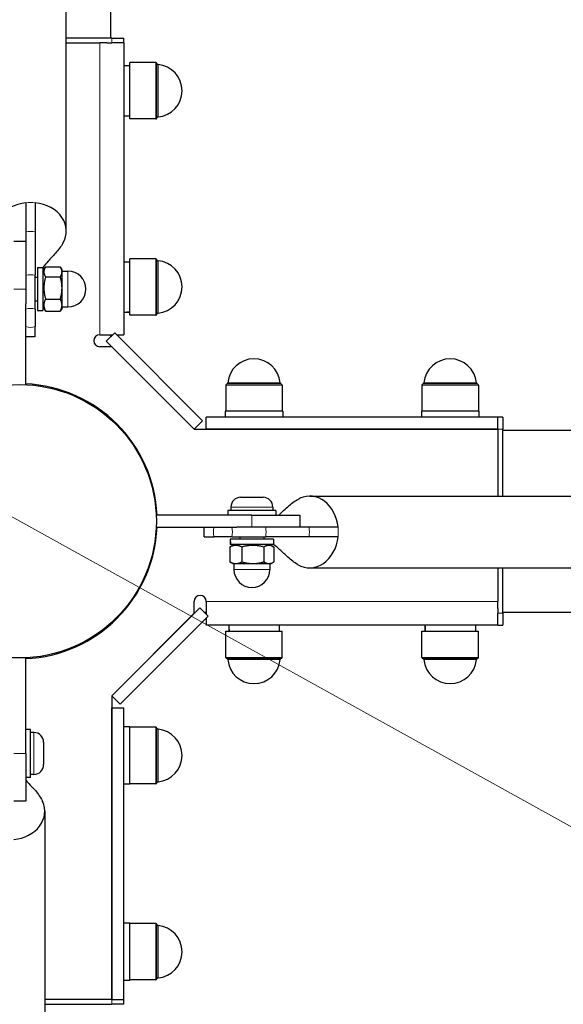
# Model space of a CAD drawing. Units: millimetres. Extents: x 14360 to 20952, y -16 to 10562.
# Drawn here: x 17216 to 17444, y 3524 to 3935 of the extents above; entities that cross this region are included whole.
import ezdxf

# ---------------------------------------------------------------- set-up
doc = ezdxf.new("R2010")
doc.units = ezdxf.units.MM
doc.header["$LTSCALE"] = 50
for name, color, linetype, lineweight in [('Dimension (ISO)', 161, 'Continuous', 18), ('Visible (ISO)', 7, 'Continuous', 30), ('Visible Narrow (ISO)', 7, 'Continuous', 15)]:
    doc.layers.add(name, color=color, linetype=linetype, lineweight=lineweight)
doc.styles.add('Label Text (ISO)', font='tahoma.ttf')
doc.dimstyles.new('Default (ISO)', dxfattribs={"dimscale": 50, "dimtxt": 3.5, "dimasz": 2.5, "dimexe": 1, "dimexo": 0.5, "dimgap": 0.762, "dimtad": 1, "dimtoh": 1, "dimrnd": 1e-08, "dimtxsty": 'Label Text (ISO)', "dimcen": 0.09, "dimdle": 10, "dimclrd": 256, "dimclre": 256, "dimclrt": 256, "dimadec": 0, "dimazin": 2, "dimtfac": 0.714286, "dimtmove": 0, "dimatfit": 3, "dimfxl": 0, "dimtolj": 1, "dimtzin": 0, "dimlwd": -1, "dimlwe": -1, "dimarcsym": 0})

# ---------------------------------------------------------------- blocks, each defined once
blk = doc.blocks.new('*D1')
at = {"layer": 'Defpoints', "color": 0}
for p in [(14730.06, 5103.6), (19702.41, 2347.71)]:
    blk.add_point(p, dxfattribs=at)
at = {"layer": 'Dimension (ISO)'}
for p, q in [((14861.25, 5030.89), (19571.21, 2420.42)), ((19702.41, 2347.71), (20078.39, 2139.32)), ((20078.39, 2139.32), (20908.79, 2139.32))]:
    blk.add_line(p, q, dxfattribs=at)
for points in [[(14873.37, 5052.75), (14849.13, 5009.02), (14730.06, 5103.6)], [(19583.33, 2442.29), (19559.09, 2398.56), (19702.41, 2347.71)]]:
    blk.add_solid(points, dxfattribs=at)
at = {"layer": 'Dimension (ISO)', "insert": (20512.64, 2392.84), "char_height": 200, "attachment_point": 2, "style": 'Label Text (ISO)'}
blk.add_mtext('\\A1;∅5685', dxfattribs=at)
blk = doc.blocks.new('*D2')
at = {"layer": 'Defpoints', "color": 0}
for p in [(16540.4, 4890.55), (19050.22, 3232.68), (17892.06, 2560.76)]:
    blk.add_point(p, dxfattribs=at)
at = {"layer": 'Dimension (ISO)'}
for p, q in [((16562.03, 4903.1), (17741.81, 5587.57)), ((17773.84, 5432.73), (18974.95, 3362.42)), ((17913.69, 2573.3), (19093.47, 3257.77))]:
    blk.add_line(p, q, dxfattribs=at)
for points in [[(17795.46, 5445.28), (17752.21, 5420.18), (17698.56, 5562.48)], [(18996.57, 3374.97), (18953.33, 3349.88), (19050.22, 3232.68)]]:
    blk.add_solid(points, dxfattribs=at)
at = {"layer": 'Dimension (ISO)', "insert": (18587.55, 4521.24), "char_height": 200, "attachment_point": 2, "rotation": 300.1206, "style": 'Label Text (ISO)'}
blk.add_mtext('\\A1;2693', dxfattribs=at)
blk = doc.blocks.new('88300_Malpi-wyscig-I')
at = {"layer": 'Visible (ISO)'}
for p, q in [((17254.28, 3927.65), (17254.28, 4899.65)), ((17235.73, 3846.94), (17235.73, 4204.94)), ((17254.73, 3927.65), (17235.73, 3927.65)), ((17235.73, 3925.65), (17249.73, 3925.65)), ((17252.7, 3925.65), (17249.73, 3925.65)), ((17252.7, 3925.65), (17254.73, 3925.65)), ((17254.73, 3927.65), (17259.73, 3927.65)), ((17259.73, 3925.65), (17254.73, 3925.65)), ((17259.73, 3925.65), (17259.73, 3927.65)), ((17259.73, 3925.65), (17259.73, 3803.62)), ((17259.73, 3916.2), (17262.23, 3916.2)), ((17262.23, 3893.85), (17262.23, 3917.45)), ((17273.15, 3917.45), (17262.23, 3917.45)), ((17260.6, 3895.1), (17262.23, 3895.1)), ((17273.15, 3893.85), (17262.23, 3893.85)), ((17218.73, 3846.68), (17218.73, 3842.75)), ((17222.73, 3846.68), (17222.73, 3828.54)), ((17213.73, 3842.75), (17218.73, 3842.75)), ((17218.73, 3842.75), (17218.73, 3824.98)), ((17259.73, 3834.17), (17262.23, 3834.17)), ((17262.23, 3811.82), (17262.23, 3835.42)), ((17273.15, 3835.42), (17262.23, 3835.42)), ((17223.73, 3831.8), (17223.73, 3813.71)), ((17223.73, 3831.8), (17225.93, 3831.8)), ((17225.93, 3831.8), (17225.93, 3813.86)), ((17225.93, 3830.05), (17226.9, 3831.73)), ((17227.05, 3831.97), (17233.22, 3831.97)), ((17233.93, 3830.75), (17233.37, 3831.73)), ((17233.93, 3829.88), (17233.93, 3830.75)), ((17233.93, 3830.25), (17236.43, 3830.25)), ((17233.93, 3823.17), (17233.93, 3829.88)), ((17222.73, 3827.75), (17223.73, 3827.75)), ((17227.05, 3827.78), (17233.22, 3827.78)), ((17233.93, 3816.04), (17233.93, 3823.17)), ((17222.73, 3817.75), (17223.73, 3817.75)), ((17227.05, 3818.55), (17233.22, 3818.55)), ((17218.73, 3782.75), (17218.73, 3816.5)), ((17222.73, 3814.31), (17222.73, 3807.01)), ((17224.49, 3813.7), (17225.93, 3813.7)), ((17225.93, 3815.45), (17226.9, 3813.77)), ((17225.93, 3813.86), (17225.93, 3813.74)), ((17225.93, 3813.74), (17225.93, 3813.7)), ((17227.05, 3813.52), (17233.22, 3813.52)), ((17233.93, 3814.75), (17233.37, 3813.77)), ((17233.93, 3814.75), (17233.93, 3816.04)), ((17233.93, 3815.25), (17236.43, 3815.25)), ((17260.6, 3813.07), (17262.23, 3813.07)), ((17273.15, 3811.82), (17262.23, 3811.82)), ((17255.96, 3804.46), (17252.43, 3800.92)), ((17292.73, 3767.69), (17255.96, 3804.46)), ((17249.73, 3803.62), (17255.12, 3803.62)), ((17252.43, 3800.92), (17289.2, 3764.15)), ((17254.28, 3802.78), (17254.28, 3803.62)), ((17254.73, 3803.23), (17254.73, 3803.62)), ((17256.8, 3803.62), (17258.39, 3803.62)), ((17258.39, 3803.62), (17259.73, 3803.62)), ((17254.73, 3798.62), (17249.73, 3798.62)), ((17254.28, 3798.62), (17254.28, 3799.07)), ((17289.2, 3764.15), (17254.73, 3798.62)), ((17302.4, 3782.57), (17302.4, 3771.65)), ((17326, 3782.57), (17326, 3771.65)), ((17384.43, 3782.57), (17384.43, 3771.65)), ((17408.03, 3782.57), (17408.03, 3771.65)), ((17326.2, 3771.65), (17302.2, 3771.65)), ((17302.2, 3771.65), (17302.2, 3769.15)), ((17326.2, 3771.65), (17326.2, 3769.15)), ((17408.23, 3771.65), (17384.23, 3771.65)), ((17384.23, 3771.65), (17384.23, 3769.15)), ((17408.23, 3771.65), (17408.23, 3769.15)), ((17289.2, 3764.15), (17292.73, 3767.69)), ((17294.2, 3764.15), (17294.2, 3769.15)), ((17416.23, 3769.15), (17294.2, 3769.15)), ((17416.23, 3764.15), (17416.23, 3769.15)), ((17418.23, 3769.15), (17416.23, 3769.15)), ((17418.23, 3769.15), (17418.23, 3764.15)), ((17289.2, 3764.15), (17416.23, 3764.15)), ((17416.23, 3764.15), (17294.2, 3764.15)), ((17416.23, 3764.15), (17416.23, 3736.15)), ((17418.23, 3736.15), (17418.23, 3764.15)), ((17418.23, 3763.7), (18390.23, 3763.7)), ((17308.63, 3735.65), (17318.03, 3735.65)), ((17337.52, 3736.15), (17695.51, 3736.15)), ((17323.33, 3730.15), (17303.33, 3730.15)), ((17303.33, 3730.15), (17303.33, 3728.15)), ((17304.58, 3731.6), (17304.58, 3730.15)), ((17322.08, 3731.6), (17322.08, 3730.15)), ((17323.33, 3730.15), (17323.33, 3728.15)), ((17313.33, 3728.15), (17273.33, 3728.15)), ((17313.33, 3728.15), (17333.33, 3728.15)), ((17333.33, 3728.15), (17333.33, 3723.15)), ((17273.33, 3723.15), (17307.07, 3723.15)), ((17333.33, 3723.15), (17315.56, 3723.15)), ((17337.26, 3723.15), (17333.33, 3723.15)), ((17304.88, 3719.15), (17297.58, 3719.15)), ((17322.38, 3718.15), (17304.29, 3718.15)), ((17308.33, 3719.15), (17308.33, 3718.15)), ((17318.33, 3719.15), (17318.33, 3718.15)), ((17337.26, 3719.15), (17319.12, 3719.15)), ((17322.38, 3718.15), (17322.38, 3715.95)), ((17304.1, 3714.84), (17304.1, 3708.67)), ((17304.28, 3717.39), (17304.28, 3715.95)), ((17304.31, 3715.95), (17304.28, 3715.95)), ((17304.44, 3715.95), (17304.31, 3715.95)), ((17306.03, 3715.95), (17304.35, 3714.98)), ((17322.38, 3715.95), (17304.44, 3715.95)), ((17309.13, 3714.84), (17309.13, 3708.67)), ((17318.36, 3714.84), (17318.36, 3708.67)), ((17320.63, 3715.95), (17322.31, 3714.98)), ((17322.55, 3714.84), (17322.55, 3708.67)), ((17305.33, 3707.95), (17304.35, 3708.52)), ((17305.33, 3707.95), (17306.62, 3707.95)), ((17305.83, 3707.95), (17305.83, 3705.45)), ((17306.62, 3707.95), (17313.74, 3707.95)), ((17313.74, 3707.95), (17320.45, 3707.95)), ((17320.45, 3707.95), (17321.33, 3707.95)), ((17320.83, 3707.95), (17320.83, 3705.45)), ((17321.33, 3707.95), (17322.31, 3708.52)), ((17337.52, 3706.15), (17695.51, 3706.15)), ((17416.23, 3706.15), (17416.23, 3692.15)), ((17418.23, 3687.15), (17418.23, 3706.15)), ((17291.5, 3689.46), (17254.73, 3652.69)), ((17289.2, 3687.15), (17289.2, 3692.15)), ((17295.04, 3685.92), (17291.5, 3689.46)), ((17294.2, 3692.15), (17294.2, 3686.76)), ((17416.23, 3689.19), (17416.23, 3692.15)), ((17416.23, 3689.19), (17416.23, 3687.15)), ((17254.73, 3652.69), (17289.2, 3687.15)), ((17258.27, 3649.15), (17295.04, 3685.92)), ((17289.2, 3687.6), (17289.65, 3687.6)), ((17293.35, 3687.6), (17294.2, 3687.6)), ((17293.8, 3687.15), (17294.2, 3687.15)), ((17294.2, 3685.08), (17294.2, 3683.49)), ((17416.23, 3682.15), (17416.23, 3687.15)), ((17418.23, 3687.6), (18390.23, 3687.6)), ((17418.23, 3687.15), (17418.23, 3682.15)), ((17294.2, 3683.49), (17294.2, 3682.15)), ((17416.23, 3682.15), (17294.2, 3682.15)), ((17303.65, 3681.29), (17303.65, 3679.65)), ((17324.75, 3682.15), (17324.75, 3679.65)), ((17385.68, 3681.29), (17385.68, 3679.65)), ((17406.78, 3682.15), (17406.78, 3679.65)), ((17416.23, 3682.15), (17418.23, 3682.15)), ((17302.4, 3679.65), (17326, 3679.65)), ((17302.4, 3668.74), (17302.4, 3679.65)), ((17326, 3668.74), (17326, 3679.65)), ((17384.43, 3679.65), (17408.03, 3679.65)), ((17384.43, 3668.74), (17384.43, 3679.65)), ((17408.03, 3668.74), (17408.03, 3679.65)), ((17218.73, 3628.56), (17218.73, 3668.56)), ((17254.73, 3652.69), (17254.73, 3525.65)), ((17254.73, 3652.69), (17258.27, 3649.15)), ((17254.73, 3647.69), (17259.73, 3647.69)), ((17254.73, 3525.65), (17254.73, 3647.69)), ((17259.73, 3525.65), (17259.73, 3647.69)), ((17262.23, 3639.69), (17259.73, 3639.69)), ((17262.23, 3615.69), (17262.23, 3639.69)), ((17220.73, 3638.56), (17218.73, 3638.56)), ((17220.73, 3618.56), (17220.73, 3638.56)), ((17222.18, 3637.31), (17220.73, 3637.31)), ((17273.15, 3639.49), (17262.23, 3639.49)), ((17226.23, 3633.26), (17226.23, 3623.86)), ((17218.73, 3628.56), (17218.73, 3608.56)), ((17222.18, 3619.81), (17220.73, 3619.81)), ((17220.73, 3618.56), (17218.73, 3618.56)), ((17262.23, 3615.69), (17259.73, 3615.69)), ((17273.15, 3615.89), (17262.23, 3615.89)), ((17218.73, 3608.56), (17213.73, 3608.56)), ((17226.73, 3604.37), (17226.73, 3246.37)), ((17262.23, 3557.65), (17259.73, 3557.65)), ((17262.23, 3533.65), (17262.23, 3557.65)), ((17273.15, 3557.45), (17262.23, 3557.45)), ((17262.23, 3533.65), (17259.73, 3533.65)), ((17273.15, 3533.85), (17262.23, 3533.85)), ((17254.73, 3525.65), (17226.73, 3525.65)), ((17254.73, 3525.65), (17259.73, 3525.65)), ((17259.73, 3523.65), (17259.73, 3525.65)), ((17226.73, 3523.65), (17254.73, 3523.65)), ((17259.73, 3523.65), (17254.73, 3523.65))]:
    blk.add_line(p, q, dxfattribs=at)
for radius in [2842.5, 57.15]:
    blk.add_circle((17216.23, 3725.65), radius, dxfattribs=at)
for centre, radius, start, end in [((17216.23, 3725.65), 1205.15, 1.05257, 88.94743), ((17216.23, 3725.65), 1144.85, 1.90462, 88.09538), ((17273.15, 3916.95), 0.5, 9.6335, 90), ((17274.13, 3917.12), 0.5, 189.6335, 264.9572), ((17273.12, 3905.65), 11.01, 275.0428, 84.9572), ((17273.15, 3894.35), 0.5, 270, 350.3665), ((17274.13, 3894.19), 0.5, 95.0428, 170.3665), ((17273.15, 3834.92), 0.5, 9.6335, 90), ((17274.13, 3835.09), 0.5, 189.6335, 264.9572), ((17273.12, 3823.62), 11.01, 275.0428, 84.9572), ((17236.43, 3822.75), 7.5, 270, 90), ((17274.13, 3812.15), 0.5, 95.0428, 170.3665), ((17273.15, 3812.32), 0.5, 270, 350.3665), ((17249.73, 3801.12), 2.5, 90, 270), ((17314.2, 3782.54), 11.01, 5.0428, 174.9572), ((17396.23, 3782.54), 11.01, 5.0428, 174.9572), ((17216.23, 3725.65), 57.5, 2.4919, 87.5081), ((17302.9, 3782.57), 0.5, 99.6335, 180), ((17302.73, 3783.55), 0.5, 279.6335, 354.9572), ((17325.66, 3783.55), 0.5, 185.0428, 260.3665), ((17325.5, 3782.57), 0.5, 0, 80.3665), ((17384.93, 3782.57), 0.5, 99.6335, 180), ((17384.76, 3783.55), 0.5, 279.6335, 354.9572), ((17407.7, 3783.55), 0.5, 185.0428, 260.3665), ((17407.53, 3782.57), 0.5, 0, 80.3665), ((17308.63, 3731.6), 4.05, 90, 180), ((17318.03, 3731.6), 4.05, 0, 90), ((17216.23, 3725.65), 57.5, 272.4919, 357.5081), ((17313.33, 3705.45), 7.5, 180, 0), ((17291.7, 3692.15), 2.5, 0, 180), ((17302.9, 3668.74), 0.5, 180, 260.3665), ((17325.5, 3668.74), 0.5, 279.6335, 0), ((17384.93, 3668.74), 0.5, 180, 260.3665), ((17407.53, 3668.74), 0.5, 279.6335, 0), ((17302.73, 3667.75), 0.5, 5.0428, 80.3665), ((17314.2, 3668.77), 11.01, 185.0428, 354.9572), ((17325.66, 3667.75), 0.5, 99.6335, 174.9572), ((17384.76, 3667.75), 0.5, 5.0428, 80.3665), ((17396.23, 3668.77), 11.01, 185.0428, 354.9572), ((17407.7, 3667.75), 0.5, 99.6335, 174.9572), ((17222.18, 3633.26), 4.05, 0, 90), ((17273.15, 3638.99), 0.5, 9.6335, 90), ((17274.13, 3639.16), 0.5, 189.6335, 264.9572), ((17273.12, 3627.69), 11.01, 275.0428, 84.9572), ((17222.18, 3623.86), 4.05, 270, 0), ((17273.15, 3616.39), 0.5, 270, 350.3665), ((17274.13, 3616.22), 0.5, 95.0428, 170.3665), ((17273.15, 3556.95), 0.5, 9.6335, 90), ((17274.13, 3557.12), 0.5, 189.6335, 264.9572), ((17273.12, 3545.65), 11.01, 275.0428, 84.9572), ((17273.15, 3534.35), 0.5, 270, 350.3665), ((17274.13, 3534.19), 0.5, 95.0428, 170.3665)]:
    blk.add_arc(centre, radius, start, end, dxfattribs=at)
for centre, major_axis, ratio, start_param, end_param in [((17258.87, 3905.65), (-18.27, 0), 0.57735, 1.618207, 1.756061), ((17260.6, 3905.65), (-18.27, 0), 0.57735, 1.523385, 1.660335), ((17220.73, 3846.94), (-15, 0), 0.796434, 4.846121, 6.633444), ((17220.73, 3846.94), (15, 0), 0.796434, 5.845907, 7.72025), ((17222.97, 3822.75), (-15.68, 0), 0.57735, 1.619434, 1.760909), ((17224.49, 3822.75), (-15.68, 0), 0.57735, 1.522158, 1.662657), ((17258.87, 3823.62), (-18.27, 0), 0.57735, 1.618207, 1.756061), ((17260.6, 3823.62), (-18.27, 0), 0.57735, 1.523385, 1.660335), ((17337.52, 3721.15), (0, 15), 0.796434, 4.846121, 6.633444), ((17313.33, 3717.39), (0, 15.68), 0.57735, 1.522158, 1.662657), ((17313.33, 3718.92), (0, 15.68), 0.57735, 1.619434, 1.760909), ((17337.52, 3721.15), (0, -15), 0.796434, 5.845907, 7.72025), ((17314.2, 3681.29), (0, 18.27), 0.57735, 1.523385, 1.660335), ((17314.2, 3683.02), (0, 18.27), 0.57735, 1.618207, 1.756061), ((17396.23, 3681.29), (0, 18.27), 0.57735, 1.523385, 1.660335), ((17396.23, 3683.02), (0, 18.27), 0.57735, 1.618207, 1.756061), ((17211.73, 3604.37), (15, 0), 0.796434, 4.846121, 6.633444)]:
    blk.add_ellipse(centre, major_axis=major_axis, ratio=ratio, start_param=start_param, end_param=end_param, dxfattribs=at)
for points, knots in [([(18120.58, 3763.7), (18120.01, 3777.33), (18119.13, 3790.95), (18109.52, 3900.72), (18085.59, 3995.53), (18009.1, 4172.84), (17956.56, 4255.3), (17828.19, 4399.55), (17752.37, 4461.3), (17585.14, 4557.84), (17493.75, 4592.61), (17351.47, 4621.97), (17302.96, 4627.96), (17254.28, 4630)], [4.754785, 4.754785, 4.754785, 4.754785, 4.8, 4.8, 5.12, 5.12, 5.44, 5.44, 5.76, 5.76, 6.08, 6.08, 6.241483, 6.241483, 6.241483, 6.241483]), ([(18060.22, 3763.7), (18059.69, 3775.58), (18058.9, 3787.44), (18050.01, 3889.06), (18027.67, 3977.55), (17956.28, 4143.05), (17907.24, 4220.02), (17787.42, 4354.65), (17716.65, 4412.29), (17560.56, 4502.4), (17475.26, 4534.85), (17343.29, 4562.09), (17298.87, 4567.64), (17254.28, 4569.65)], [4.757789, 4.757789, 4.757789, 4.757789, 4.8, 4.8, 5.12, 5.12, 5.44, 5.44, 5.76, 5.76, 6.08, 6.08, 6.238479, 6.238479, 6.238479, 6.238479]), ([(17234.32, 3841.88), (17233.9, 3841.17), (17233.43, 3840.48), (17232.38, 3839.11), (17231.8, 3838.42), (17230.18, 3836.59), (17229.13, 3835.49), (17227.37, 3833.54), (17226.62, 3832.69), (17225.93, 3831.8)], [0, 0, 0, 0, 0.247206, 0.247206, 0.530456, 0.530456, 1.038746, 1.038746, 1.426022, 1.426022, 1.426022, 1.426022]), ([(17218.73, 3824.98), (17218.73, 3824.63), (17218.73, 3824.25), (17218.73, 3823.23), (17218.73, 3822.57), (17218.73, 3821.34), (17218.73, 3820.66), (17218.73, 3819.31), (17218.73, 3818.63), (17218.73, 3817.53), (17218.73, 3817.01), (17218.73, 3816.5)], [6.2524801, 6.2524801, 6.2524801, 6.2524801, 6.3644746, 6.3644746, 6.5490956, 6.5490956, 6.7359857, 6.7359857, 6.9228758, 6.9228758, 7.0775788, 7.0775788, 7.0775788, 7.0775788]), ([(17222.73, 3814.31), (17222.73, 3814.83), (17222.73, 3815.44), (17222.73, 3816.72), (17222.73, 3817.4), (17222.73, 3818.63), (17222.73, 3819.31), (17222.73, 3820.66), (17222.73, 3821.34), (17222.73, 3822.57), (17222.73, 3823.23), (17222.73, 3824.5), (17222.73, 3825.11), (17222.73, 3826.17), (17222.73, 3826.72), (17222.73, 3827.72), (17222.73, 3828.17), (17222.73, 3828.54)], [0.432491, 0.432491, 0.432491, 0.432491, 0.629628, 0.629628, 0.826766, 0.826766, 1.013656, 1.013656, 1.200546, 1.200546, 1.385167, 1.385167, 1.569788, 1.569788, 1.753599, 1.753599, 1.93741, 1.93741, 1.93741, 1.93741]), ([(17222.73, 3802.84), (17222.73, 3802.84), (17222.73, 3802.88), (17222.73, 3803.02), (17222.73, 3803.18), (17222.73, 3803.62), (17222.73, 3803.92), (17222.73, 3804.57), (17222.73, 3804.99), (17222.73, 3805.95), (17222.73, 3806.48), (17222.73, 3807.01)], [6.4185346, 6.4185346, 6.4185346, 6.4185346, 6.5490956, 6.5490956, 6.7359857, 6.7359857, 6.9228758, 6.9228758, 7.1200131, 7.1200131, 7.3171505, 7.3171505, 7.3171505, 7.3171505]), ([(17222.73, 3802.84), (17222.47, 3802.81), (17222.2, 3802.78), (17221.67, 3802.75), (17221.4, 3802.73), (17220.86, 3802.72), (17220.6, 3802.72), (17220.06, 3802.73), (17219.8, 3802.75), (17219.26, 3802.78), (17219, 3802.81), (17218.73, 3802.84)], [6.1287141, 6.1287141, 6.1287141, 6.1287141, 6.1905026, 6.1905026, 6.2522911, 6.2522911, 6.3140795, 6.3140795, 6.375868, 6.375868, 6.4376565, 6.4376565, 6.4376565, 6.4376565]), ([(17324.53, 3728.15), (17325.43, 3728.99), (17326.33, 3729.86), (17327.96, 3731.38), (17328.68, 3732.04), (17330.11, 3733.21), (17330.81, 3733.74), (17332.15, 3734.6), (17332.78, 3734.95), (17333.42, 3735.24)], [1.421074, 1.421074, 1.421074, 1.421074, 1.843694, 1.843694, 2.153744, 2.153744, 2.416141, 2.416141, 2.630645, 2.630645, 2.630645, 2.630645]), ([(17293.42, 3719.15), (17293.39, 3719.42), (17293.36, 3719.69), (17293.32, 3720.22), (17293.31, 3720.49), (17293.3, 3721.02), (17293.3, 3721.29), (17293.31, 3721.82), (17293.32, 3722.09), (17293.36, 3722.62), (17293.39, 3722.89), (17293.42, 3723.15)], [6.1287141, 6.1287141, 6.1287141, 6.1287141, 6.1905026, 6.1905026, 6.2522911, 6.2522911, 6.3140795, 6.3140795, 6.375868, 6.375868, 6.4376565, 6.4376565, 6.4376565, 6.4376565]), ([(17315.56, 3723.15), (17315.2, 3723.15), (17314.83, 3723.15), (17313.81, 3723.15), (17313.15, 3723.15), (17311.92, 3723.15), (17311.24, 3723.15), (17309.88, 3723.15), (17309.21, 3723.15), (17308.11, 3723.15), (17307.59, 3723.15), (17307.07, 3723.15)], [6.2524801, 6.2524801, 6.2524801, 6.2524801, 6.3644746, 6.3644746, 6.5490956, 6.5490956, 6.7359857, 6.7359857, 6.9228758, 6.9228758, 7.0775788, 7.0775788, 7.0775788, 7.0775788]), ([(17293.42, 3719.15), (17293.42, 3719.15), (17293.46, 3719.15), (17293.6, 3719.15), (17293.75, 3719.15), (17294.2, 3719.15), (17294.49, 3719.15), (17295.14, 3719.15), (17295.56, 3719.15), (17296.52, 3719.15), (17297.06, 3719.15), (17297.58, 3719.15)], [6.4185346, 6.4185346, 6.4185346, 6.4185346, 6.5490956, 6.5490956, 6.7359857, 6.7359857, 6.9228758, 6.9228758, 7.1200131, 7.1200131, 7.3171505, 7.3171505, 7.3171505, 7.3171505]), ([(17304.88, 3719.15), (17305.41, 3719.15), (17306.01, 3719.15), (17307.3, 3719.15), (17307.97, 3719.15), (17309.21, 3719.15), (17309.88, 3719.15), (17311.24, 3719.15), (17311.92, 3719.15), (17313.15, 3719.15), (17313.81, 3719.15), (17315.08, 3719.15), (17315.69, 3719.15), (17316.75, 3719.15), (17317.3, 3719.15), (17318.3, 3719.15), (17318.75, 3719.15), (17319.12, 3719.15)], [0.432491, 0.432491, 0.432491, 0.432491, 0.629628, 0.629628, 0.826766, 0.826766, 1.013656, 1.013656, 1.200546, 1.200546, 1.385167, 1.385167, 1.569788, 1.569788, 1.753599, 1.753599, 1.93741, 1.93741, 1.93741, 1.93741]), ([(17332.46, 3707.57), (17331.75, 3707.98), (17331.06, 3708.46), (17329.69, 3709.51), (17329, 3710.09), (17327.17, 3711.71), (17326.07, 3712.75), (17324.12, 3714.52), (17323.27, 3715.27), (17322.38, 3715.96)], [0, 0, 0, 0, 0.247206, 0.247206, 0.530456, 0.530456, 1.038746, 1.038746, 1.426022, 1.426022, 1.426022, 1.426022]), ([(17218.73, 3617.35), (17219.57, 3616.45), (17220.44, 3615.56), (17221.96, 3613.93), (17222.62, 3613.21), (17223.79, 3611.78), (17224.32, 3611.07), (17225.18, 3609.74), (17225.53, 3609.1), (17225.82, 3608.47)], [1.421074, 1.421074, 1.421074, 1.421074, 1.843694, 1.843694, 2.153744, 2.153744, 2.416141, 2.416141, 2.630645, 2.630645, 2.630645, 2.630645])]:
    blk.add_open_spline(points, degree=3, knots=knots, dxfattribs=at)
for points in [[(17218.73, 3858.78), (17218.73, 3854.75), (17218.73, 3848.7), (17218.73, 3846.68)], [(17222.73, 3858.78), (17222.73, 3854.75), (17222.73, 3848.7), (17222.73, 3846.68)], [(17223.73, 3828.23), (17223.66, 3828.07), (17223.6, 3827.91), (17223.53, 3827.75)], [(17349.36, 3723.15), (17345.32, 3723.15), (17339.28, 3723.15), (17337.26, 3723.15)], [(17318.8, 3718.15), (17318.65, 3718.22), (17318.49, 3718.29), (17318.33, 3718.35)], [(17349.36, 3719.15), (17345.32, 3719.15), (17339.28, 3719.15), (17337.26, 3719.15)]]:
    blk.add_open_spline(points, degree=3, dxfattribs=at)
for points, weights in [([(17227.05, 3831.97), (17225.72, 3829.88), (17227.05, 3827.78)], [1, 1.15470053838, 1]), ([(17233.93, 3829.88), (17233.93, 3830.85), (17233.22, 3831.97)], [1, 1.0379548493, 1]), ([(17233.22, 3827.78), (17233.93, 3828.9), (17233.93, 3829.88)], [1, 1.0379548493, 1]), ([(17227.05, 3827.78), (17225.72, 3823.17), (17227.05, 3818.55)], [1, 1.15470053838, 1]), ([(17233.93, 3823.17), (17233.93, 3825.31), (17233.22, 3827.78)], [1, 1.0379548493, 1]), ([(17233.22, 3818.55), (17233.93, 3821.03), (17233.93, 3823.17)], [1, 1.0379548493, 1]), ([(17227.05, 3818.55), (17225.72, 3816.04), (17227.05, 3813.52)], [1, 1.15470053838, 1]), ([(17233.93, 3816.04), (17233.93, 3817.21), (17233.22, 3818.55)], [1, 1.0379548493, 1]), ([(17227.05, 3813.52), (17226.97, 3813.65), (17226.9, 3813.77)], [1, 1.00800929782, 1.01518926624]), ([(17233.22, 3813.52), (17233.93, 3814.87), (17233.93, 3816.04)], [1, 1.0379548493, 1]), ([(17233.37, 3813.77), (17233.3, 3813.65), (17233.22, 3813.52)], [1.00725653864, 1.00406326255, 1]), ([(17309.13, 3714.84), (17306.62, 3716.17), (17304.1, 3714.84)], [1, 1.15470053838, 1]), ([(17304.1, 3714.84), (17304.23, 3714.91), (17304.35, 3714.98)], [1, 1.00800929782, 1.01518926624]), ([(17318.36, 3714.84), (17313.74, 3716.17), (17309.13, 3714.84)], [1, 1.15470053838, 1]), ([(17322.55, 3714.84), (17320.45, 3716.17), (17318.36, 3714.84)], [1, 1.15470053838, 1]), ([(17304.1, 3708.67), (17305.45, 3707.95), (17306.62, 3707.95)], [1, 1.0379548493, 1]), ([(17304.35, 3708.52), (17304.23, 3708.59), (17304.1, 3708.67)], [1.00725653864, 1.00406326255, 1]), ([(17306.62, 3707.95), (17307.78, 3707.95), (17309.13, 3708.67)], [1, 1.0379548493, 1]), ([(17309.13, 3708.67), (17311.6, 3707.95), (17313.74, 3707.95)], [1, 1.0379548493, 1]), ([(17313.74, 3707.95), (17315.88, 3707.95), (17318.36, 3708.67)], [1, 1.0379548493, 1]), ([(17318.36, 3708.67), (17319.48, 3707.95), (17320.45, 3707.95)], [1, 1.0379548493, 1]), ([(17320.45, 3707.95), (17321.43, 3707.95), (17322.55, 3708.67)], [1, 1.0379548493, 1])]:
    blk.add_rational_spline(points, weights, degree=2, dxfattribs=at)
at = {"layer": 'Visible Narrow (ISO)'}
for p, q in [((17249.73, 3803.62), (17249.73, 3925.65)), ((17254.73, 3927.65), (17254.73, 3925.65)), ((17273.15, 3893.85), (17273.15, 3917.45)), ((17273.64, 3917.04), (17273.64, 3894.27)), ((17274.09, 3916.62), (17274.09, 3894.69)), ((17273.15, 3811.82), (17273.15, 3835.42)), ((17273.64, 3835), (17273.64, 3812.24)), ((17274.09, 3834.59), (17274.09, 3812.65)), ((17236.43, 3815.25), (17236.43, 3830.25)), ((17213.73, 3822.75), (17218.73, 3822.75)), ((17326, 3782.57), (17302.4, 3782.57)), ((17302.81, 3783.06), (17325.58, 3783.06)), ((17303.23, 3783.51), (17325.17, 3783.51)), ((17408.03, 3782.57), (17384.43, 3782.57)), ((17384.85, 3783.06), (17407.62, 3783.06)), ((17385.26, 3783.51), (17407.2, 3783.51)), ((17416.23, 3764.15), (17418.23, 3764.15)), ((17322.08, 3731.6), (17304.58, 3731.6)), ((17313.33, 3728.15), (17313.33, 3723.15)), ((17305.83, 3705.45), (17320.83, 3705.45)), ((17294.2, 3692.15), (17416.23, 3692.15)), ((17418.23, 3687.15), (17416.23, 3687.15)), ((17302.4, 3668.74), (17326, 3668.74)), ((17384.43, 3668.74), (17408.03, 3668.74)), ((17325.58, 3668.25), (17302.81, 3668.25)), ((17325.17, 3667.8), (17303.23, 3667.8)), ((17407.62, 3668.25), (17384.85, 3668.25)), ((17407.2, 3667.8), (17385.26, 3667.8)), ((17222.18, 3619.81), (17222.18, 3637.31)), ((17273.15, 3615.89), (17273.15, 3639.49)), ((17273.64, 3639.07), (17273.64, 3616.31)), ((17274.09, 3638.66), (17274.09, 3616.72)), ((17218.73, 3628.56), (17213.73, 3628.56)), ((17273.15, 3533.85), (17273.15, 3557.45)), ((17273.64, 3557.04), (17273.64, 3534.27)), ((17274.09, 3556.62), (17274.09, 3534.69)), ((17254.73, 3525.65), (17254.73, 3523.65))]:
    blk.add_line(p, q, dxfattribs=at)
for centre, major_axis, start_param, end_param in [((17220.73, 3846.94), (15, 0), 1.437065, 1.704528), ((17220.73, 3834.84), (15, 0), 1.437065, 1.704528), ((17220.73, 3816.7), (-15, 0), 4.578657, 4.846121), ((17220.73, 3810.66), (5, 0), 1.159279, 1.982313), ((17220.73, 3810.66), (-5, 0), 1.159279, 1.982313), ((17301.23, 3721.15), (0, 5), 1.159279, 1.982313), ((17301.23, 3721.15), (0, -5), 1.159279, 1.982313), ((17307.28, 3721.15), (0, 15), 4.578657, 4.846121), ((17325.42, 3721.15), (0, -15), 1.437065, 1.704528), ((17337.52, 3721.15), (0, -15), 1.437065, 1.704528)]:
    blk.add_ellipse(centre, major_axis=major_axis, ratio=0.796434, start_param=start_param, end_param=end_param, dxfattribs=at)

msp = doc.modelspace()

# ---------------------------------------------------------------- block references
msp.add_blockref('88300_Malpi-wyscig-I', (0, 0))

# ---------------------------------------------------------------- dimensions: what is measured, and where the dimension line sits
at = {"layer": 'Dimension (ISO)'}
dim = msp.add_linear_dim(base=(19050.223876091, 3232.6767327754), p1=(16540.4019309693, 4890.5537154366), p2=(17892.0608180765, 2560.7553330789), angle=120.1206486493, dimstyle='Default (ISO)', override={"dimtxt": 4, "dimasz": 3, "dimtoh": 0, "dimdec": 0, "dimtp": 0, "dimtm": 0, "dimtdec": 2, "dimtofl": 0, "dimatfit": 1}, dxfattribs=at)
dim.commit()
dim.dimension.update_dxf_attribs({"geometry": '*D2', "text_midpoint": (18374.3944325374, 4397.5759239543), "dimtype": 160})
dim = msp.add_diameter_dim_2p(p1=(14730.056, 5103.6017), p2=(19702.4067, 2347.7073), dimstyle='Default (ISO)', override={"dimtxt": 4, "dimasz": 3, "dimtih": 1, "dimdec": 2, "dimlfac": 1, "dimtp": 0, "dimtm": 0, "dimtdec": 2, "dimatfit": 2}, dxfattribs=at)
dim.commit()
dim.dimension.update_dxf_attribs({"geometry": '*D1', "text_midpoint": (20512.6371, 2139.3232), "dimtype": 163})

doc.saveas('drawing.dxf')
